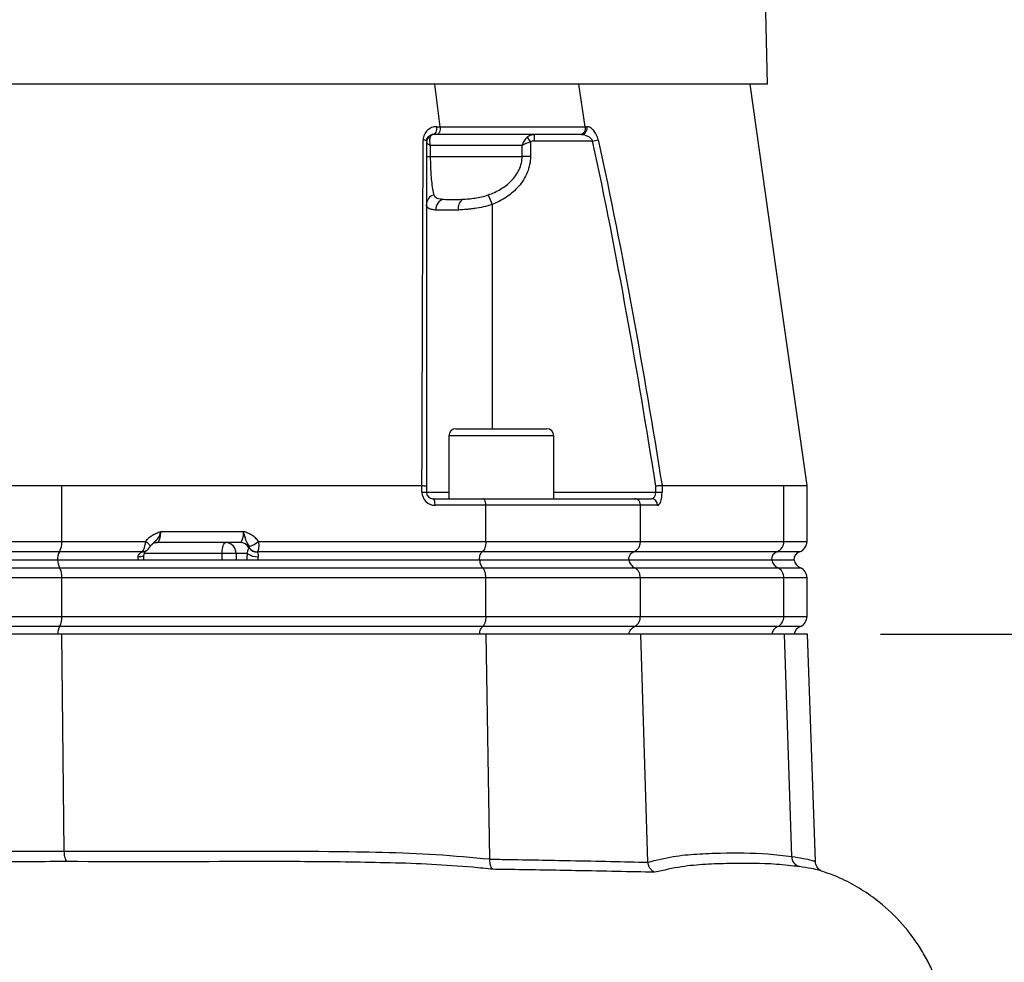
# Model space of a CAD drawing. Extents: x 330 to 4510, y 110 to 6446.
# Drawn here: x 3156 to 3381, y 2872 to 3087 of the extents above; entities that cross this region are included whole.
import ezdxf

# ---------------------------------------------------------------- set-up
doc = ezdxf.new("R2010")
doc.units = 0
doc.header["$LTSCALE"] = 22
doc.layers.get('0').update_dxf_attribs({"linetype": 'CONTINUOUS'})
doc.layers.add('AM_BOR', color=7, linetype='CONTINUOUS')
doc.styles.add('SLDTEXTSTYLE0', font='TXT', dxfattribs={"width": 0.605})
doc.dimstyles.new('SLDDIMSTYLE0', dxfattribs={"dimtxt": 44, "dimasz": 44, "dimexe": 0, "dimexo": 0.0625, "dimgap": 11, "dimtad": 1, "dimdec": 0, "dimrnd": 1e-09, "dimzin": 12, "dimtxsty": 'SLDTEXTSTYLE0', "dimsah": 1, "dimcen": 0.09, "dimazin": 3, "dimtfac": 1, "dimtdec": 0, "dimtofl": 0, "dimtmove": 0, "dimatfit": 3, "dimtolj": 1, "dimtzin": 12})

# ---------------------------------------------------------------- blocks, each defined once
blk = doc.blocks.new('_D_1')
at = {"layer": 'AM_BOR', "color": 7}
for p, q in [((3195.61, 4084.17), (3592.82, 4084.17)), ((3570.82, 2663.33), (3570.82, 4084.17)), ((3178.04, 2663.33), (3592.82, 2663.33))]:
    blk.add_line(p, q, dxfattribs=at)
for points in [[(3570.82, 4084.17), (3565.32, 4040.17), (3576.32, 4040.17)], [(3570.82, 2663.33), (3576.32, 2707.33), (3565.32, 2707.33)]]:
    blk.add_solid(points, dxfattribs=at)
at = {"layer": 'AM_BOR', "color": 7, "insert": (3514.1, 3351.93), "char_height": 44, "attachment_point": 1, "rotation": 90, "style": 'SLDTEXTSTYLE0'}
blk.add_mtext('H', dxfattribs=at)
blk = doc.blocks.new('_D_3')
at = {"layer": 'AM_BOR', "color": 7}
for p, q in [((3352.93, 2946.87), (3755.5, 2946.87)), ((3733.5, 2946.87), (3733.5, 2559.69))]:
    blk.add_line(p, q, dxfattribs=at)
for points in [[(3733.5, 2946.87), (3728, 2902.87), (3739, 2902.87)], [(3733.5, 2559.69), (3739, 2603.69), (3728, 2603.69)]]:
    blk.add_solid(points, dxfattribs=at)
at = {"layer": 'AM_BOR', "color": 7, "insert": (3676.78, 2702.86), "char_height": 44, "attachment_point": 1, "rotation": 90, "style": 'SLDTEXTSTYLE0'}
blk.add_mtext('387', dxfattribs=at)

msp = doc.modelspace()

# ---------------------------------------------------------------- linework, layer by layer
at = {"color": 7, "linetype": 'CONTINUOUS'}
for p, q in [((3327.04, 3072.67), (3325.98, 3121.59)), ((3327.04, 3072.67), (3133.61, 3072.67)), ((3252.22, 3062.96), (3250.99, 3072.67)), ((3285.38, 3062.96), (3283.89, 3072.67)), ((3252.22, 3062.96), (3252.22, 3062.96)), ((3255.79, 2993.87), (3276.59, 2993.87)), ((3254.19, 2992.27), (3254.19, 2977.87)), ((3278.19, 2977.87), (3278.19, 2992.27)), ((3165.66, 2980.87), (3248.04, 2980.87)), ((3249.07, 2980.76), (3249.07, 2979.37)), ((3302.95, 2980.87), (3330.83, 2980.87)), ((3336.11, 2968.11), (3336.11, 2980.87)), ((3250.57, 2977.87), (3261.93, 2977.87)), ((3261.93, 2977.87), (3296.67, 2977.87)), ((3296.67, 2977.87), (3300.51, 2977.87)), ((3262.65, 2968.11), (3262.65, 2976.37)), ((3298.01, 2968.11), (3298.01, 2976.37)), ((3206.43, 2967.87), (3187.49, 2967.87)), ((3102.5, 2963.87), (3164.71, 2963.87)), ((3164.71, 2963.87), (3261.23, 2963.87)), ((3261.23, 2963.87), (3295.38, 2963.87)), ((3295.38, 2963.87), (3328.04, 2963.87)), ((3328.04, 2963.87), (3333.16, 2963.87)), ((3262.65, 2950.95), (3262.65, 2959.79)), ((3298.01, 2950.95), (3298.01, 2959.79)), ((3336.11, 2950.95), (3336.11, 2959.79)), ((3165.69, 2946.87), (3101.52, 2946.87)), ((3262.7, 2946.87), (3165.69, 2946.87)), ((3263.57, 2895.49), (3262.7, 2946.87)), ((3298.1, 2946.87), (3262.7, 2946.87)), ((3299.73, 2894.76), (3298.1, 2946.87)), ((3330.93, 2946.87), (3298.1, 2946.87)), ((3336.21, 2946.87), (3330.93, 2946.87)), ((3338.03, 2894.88), (3336.21, 2946.87)), ((3263.57, 2895.49), (3263.57, 2895.44)), ((3299.73, 2894.73), (3299.73, 2894.76))]:
    msp.add_line(p, q, dxfattribs=at)
at = {"color": 8, "linetype": 'CONTINUOUS'}
for p, q in [((3272.12, 3060.58), (3272.86, 3059.43)), ((3273.7, 3061.17), (3273.7, 3059.67)), ((3270.95, 3058.67), (3249.95, 3058.67)), ((3249.95, 3058.67), (3249.95, 3056.17)), ((3270.95, 3056.17), (3270.95, 3058.67)), ((3272.86, 3059.43), (3272.86, 3056.17)), ((3287.08, 3059.67), (3273.7, 3059.67)), ((3287.08, 3059.67), (3288.35, 3059.94)), ((3249.07, 3056.17), (3249.95, 3056.17)), ((3249.95, 3056.17), (3270.95, 3056.17)), ((3272.86, 3056.17), (3270.95, 3056.17)), ((3263.19, 3047.35), (3264.07, 3045.14)), ((3264.07, 3045.14), (3264.07, 2993.87)), ((3278.19, 2992.27), (3254.19, 2992.27)), ((3165.66, 2968.11), (3165.66, 2980.87)), ((3248.05, 2979.37), (3248.05, 2980.87)), ((3248.05, 2979.37), (3249.07, 2979.37)), ((3249.07, 2979.37), (3254.19, 2979.37)), ((3278.19, 2979.37), (3301.53, 2979.37)), ((3301.53, 2979.37), (3301.53, 2980.76)), ((3301.53, 2979.37), (3302.95, 2979.37)), ((3302.95, 2980.87), (3302.95, 2979.37)), ((3330.83, 2968.11), (3330.83, 2980.87)), ((3262.65, 2976.37), (3251.05, 2976.37)), ((3298.01, 2976.37), (3262.65, 2976.37)), ((3301.94, 2976.37), (3298.01, 2976.37)), ((3188.31, 2970.37), (3207.26, 2970.37)), ((3101.55, 2968.11), (3165.66, 2968.11)), ((3165.66, 2968.11), (3184.88, 2968.11)), ((3210.66, 2968.11), (3262.65, 2968.11)), ((3262.65, 2968.11), (3298.01, 2968.11)), ((3298.01, 2968.11), (3330.83, 2968.11)), ((3330.83, 2968.11), (3336.11, 2968.11)), ((3165.13, 2965.75), (3102.09, 2965.75)), ((3184.07, 2965.75), (3165.13, 2965.75)), ((3202.35, 2965.37), (3184.56, 2965.37)), ((3202.35, 2963.87), (3202.35, 2965.37)), ((3205.52, 2965.37), (3202.35, 2965.37)), ((3208.09, 2965.37), (3205.52, 2965.37)), ((3205.52, 2965.37), (3205.52, 2963.87)), ((3261.85, 2965.75), (3210.38, 2965.75)), ((3296.52, 2965.75), (3261.85, 2965.75)), ((3329.25, 2965.75), (3296.52, 2965.75)), ((3334.44, 2965.75), (3329.25, 2965.75)), ((3102.03, 2962.08), (3165.18, 2962.08)), ((3165.18, 2962.08), (3261.93, 2962.08)), ((3261.93, 2962.08), (3296.67, 2962.08)), ((3296.67, 2962.08), (3329.41, 2962.08)), ((3329.41, 2962.08), (3334.61, 2962.08)), ((3165.66, 2959.79), (3101.55, 2959.79)), ((3165.66, 2950.95), (3165.66, 2959.79)), ((3262.65, 2959.79), (3165.66, 2959.79)), ((3298.01, 2959.79), (3262.65, 2959.79)), ((3330.83, 2959.79), (3298.01, 2959.79)), ((3330.83, 2950.95), (3330.83, 2959.79)), ((3336.11, 2959.79), (3330.83, 2959.79)), ((3101.55, 2950.95), (3165.66, 2950.95)), ((3165.66, 2950.95), (3262.65, 2950.95)), ((3262.65, 2950.95), (3298.01, 2950.95)), ((3298.01, 2950.95), (3330.83, 2950.95)), ((3330.83, 2950.95), (3336.11, 2950.95)), ((3165.18, 2948.66), (3102.03, 2948.66)), ((3261.93, 2948.66), (3165.18, 2948.66)), ((3296.67, 2948.66), (3261.93, 2948.66)), ((3329.41, 2948.66), (3296.67, 2948.66)), ((3334.61, 2948.66), (3329.41, 2948.66)), ((3166.25, 2897.28), (3165.69, 2946.87)), ((3332.61, 2896.08), (3330.93, 2946.87))]:
    msp.add_line(p, q, dxfattribs=at)
at = {"color": 7, "linetype": 'CONTINUOUS', "flags": 128}
msp.add_lwpolyline([(3336.11, 2980.88), (3328.85, 3032.01), (3323.09, 3072.67)], dxfattribs=at)
at = {"color": 8, "linetype": 'CONTINUOUS', "flags": 128}
for points in [[(3251.36, 3062.96), (3251.38, 3062.63), (3251.35, 3062.3), (3251.29, 3061.99), (3251.19, 3061.72), (3251.07, 3061.49), (3250.91, 3061.31), (3250.74, 3061.21), (3250.57, 3061.17)], [(3251.05, 2976.37), (3251.04, 2976.66), (3251.01, 2976.94), (3250.97, 2977.2), (3250.91, 2977.43), (3250.83, 2977.62), (3250.75, 2977.75), (3250.66, 2977.84), (3250.57, 2977.87)], [(3184.88, 2968.11), (3185.14, 2967.9), (3185.38, 2967.69), (3185.58, 2967.5), (3185.73, 2967.33), (3185.83, 2967.18), (3185.89, 2967.07), (3185.89, 2966.99), (3185.88, 2966.97)], [(3202.35, 2965.37), (3202.36, 2965.86), (3202.41, 2966.33), (3202.48, 2966.76), (3202.58, 2967.14), (3202.71, 2967.45), (3202.85, 2967.68), (3203, 2967.82), (3203.16, 2967.87)], [(3183.1, 2964.62), (3183.46, 2964.63), (3183.78, 2964.67), (3184.05, 2964.74), (3184.27, 2964.84), (3184.41, 2964.95), (3184.48, 2965.08), (3184.49, 2965.11)], [(3167.05, 2894.87), (3166.9, 2894.91), (3166.75, 2895.05), (3166.61, 2895.27), (3166.49, 2895.57), (3166.39, 2895.93), (3166.32, 2896.35), (3166.27, 2896.81), (3166.25, 2897.28)]]:
    msp.add_lwpolyline(points, dxfattribs=at)
at = {"color": 8, "linetype": 'CONTINUOUS'}
for centre, radius, start, end in [((3284.37, 3062.61), 1.45, 276.4994, 14.1434), ((3250.34, 3059.37), 1.27, 107.9217, 177.1929), ((3248.42, 3059.05), 0.898, 43.8844, 95.5202), ((3251.41, 3045.09), 2.35, 105.7185, 178.6862), ((3253.68, 3043.95), 2.51, 106.0222, 181.0376), ((3258.85, 3044.37), 2.5, 127.6037, 190.7828), ((3251.05, 2979.37), 3, 180, 270), ((3300.47, 2976.41), 1.46, 358.4899, 88.4058), ((3161.6, 2967.79), 4.07, 329.9536, 4.5052), ((3206.43, 2973.22), 6.63, 288.978, 309.6081), ((3328.34, 2968.07), 2.49, 291.5312, 0.8407), ((3184.17, 2967.09), 1.37, 263.6279, 305.421), ((3184.19, 2967.21), 1.46, 265.4769, 305.0414), ((3203.09, 2965.44), 2.43, 358.4409, 88.351), ((3206.41, 2965.52), 2.35, 27.0903, 89.3335), ((3210.22, 2967.84), 2.12, 215.8809, 274.6545), ((3210.28, 2967.88), 2.13, 215.7497, 272.7011), ((3167.94, 2964.12), 3.26, 149.9536, 184.5052), ((3168.47, 2963.89), 3.76, 180.2785, 208.8029), ((3210.33, 2968.31), 3.7, 232.6929, 273.7225), ((3329.98, 2963.9), 2, 111.5312, 180.8407), ((3330.47, 2964.31), 2.48, 190.3514, 244.5884), ((3161.27, 2960.06), 4.4, 356.4138, 27.2883), ((3328.32, 2959.82), 2.51, 359.2802, 64.3269), ((3161.27, 2950.68), 4.4, 332.7117, 3.5862), ((3328.32, 2950.92), 2.51, 295.6731, 0.7198), ((3168.47, 2946.85), 3.76, 151.1971, 179.7215), ((3330.47, 2946.42), 2.48, 115.4116, 169.6486), ((3335.03, 2896.07), 2.42, 179.8307, 255.1486)]:
    msp.add_arc(centre, radius, start, end, dxfattribs=at)
at = {"color": 7, "linetype": 'CONTINUOUS'}
for centre, radius, start, end in [((3255.79, 2992.27), 1.6, 90, 180), ((3276.59, 2992.27), 1.6, 0, 90), ((3250.57, 2979.37), 1.5, 180, 270), ((3333.61, 2968.11), 2.5, 289.4712, 0), ((3335.11, 2963.87), 2, 109.4712, 180), ((3335.61, 2964.37), 2.5, 191.537, 246.4218), ((3333.61, 2959.79), 2.5, 0, 66.4218), ((3333.61, 2950.95), 2.5, 293.5782, 0), ((3335.61, 2946.37), 2.5, 113.5782, 168.463)]:
    msp.add_arc(centre, radius, start, end, dxfattribs=at)
at = {"color": 8, "linetype": 'CONTINUOUS'}
for centre, major_axis, ratio, start_param, end_param in [((3300.51, 2979.37), (0, 1.5), 0.676786, 3.141593, 4.712389), ((3301.94, 2979.37), (0, 3), 0.338393, 3.141593, 4.712389), ((3187.49, 2970.37), (0, 2.5), 0.330608, 3.141593, 4.712389), ((3206.43, 2970.37), (0, 2.5), 0.330608, 3.141593, 4.712389), ((3183.71, 2963.87), (0, 2), 0.330608, 1.1864, 1.570796), ((3209.29, 2963.87), (0, 4), 0.325573, 1.1864, 1.570796), ((3211.18, 2963.87), (0, 2), 0.330608, 1.1864, 1.570796)]:
    msp.add_ellipse(centre, major_axis=major_axis, ratio=ratio, start_param=start_param, end_param=end_param, dxfattribs=at)
for points, knots in [([(3251.36, 3062.96), (3251.17, 3062.96), (3250.98, 3062.94), (3250.61, 3062.87), (3250.43, 3062.81), (3250.09, 3062.68), (3249.92, 3062.59), (3249.6, 3062.39), (3249.44, 3062.27), (3249.02, 3061.88), (3248.78, 3061.55), (3248.52, 3060.99), (3248.45, 3060.79), (3248.36, 3060.38), (3248.33, 3060.16), (3248.33, 3059.94)], [0, 0, 0, 0, 0.125, 0.125, 0.25, 0.25, 0.375, 0.375, 0.5, 0.5, 0.75, 0.75, 0.875, 0.875, 1, 1, 1, 1]), ([(3251.36, 3062.96), (3251.65, 3062.96), (3251.94, 3062.96), (3252.22, 3062.96), (3252.22, 3062.96), (3252.22, 3062.96), (3252.22, 3062.96)], [0, 0, 0, 0, 0.00102268, 0.00102268, 0.00102268, 0.00102273, 0.00102273, 0.00102273, 0.00102273]), ([(3252.22, 3062.96), (3255.31, 3062.96), (3258.32, 3062.96), (3264.2, 3062.96), (3267.05, 3062.96), (3272.59, 3062.96), (3275.28, 3062.96), (3279.17, 3062.96), (3280.44, 3062.96), (3282.95, 3062.96), (3284.18, 3062.96), (3285.38, 3062.96)], [0, 0, 0, 0, 0.25, 0.25, 0.5, 0.5, 0.75, 0.75, 0.875, 0.875, 1, 1, 1, 1]), ([(3285.38, 3062.96), (3285.38, 3062.96), (3285.38, 3062.96), (3285.38, 3062.96), (3285.51, 3062.96), (3285.65, 3062.96), (3285.78, 3062.96)], [-0.0000000418, -0.0000000418, -0.0000000418, -0.0000000418, 0, 0, 0, 0.0007280499, 0.0007280499, 0.0007280499, 0.0007280499]), ([(3288.35, 3059.94), (3288.3, 3060.16), (3288.23, 3060.38), (3288.09, 3060.8), (3288, 3061), (3287.81, 3061.37), (3287.71, 3061.55), (3287.5, 3061.87), (3287.38, 3062.02), (3287.14, 3062.28), (3287.02, 3062.39), (3286.78, 3062.59), (3286.65, 3062.68), (3286.27, 3062.88), (3286.02, 3062.96), (3285.78, 3062.96)], [0, 0, 0, 0, 0.125, 0.125, 0.25, 0.25, 0.375, 0.375, 0.5, 0.5, 0.625, 0.625, 0.75, 0.75, 1, 1, 1, 1]), ([(3249.95, 3060.58), (3249.89, 3060.46), (3249.85, 3060.33), (3249.8, 3060.04), (3249.78, 3059.88), (3249.78, 3059.55), (3249.8, 3059.38), (3249.84, 3059.12), (3249.86, 3059.03), (3249.9, 3058.85), (3249.93, 3058.76), (3249.95, 3058.67)], [0, 0, 0, 0, 0.25, 0.25, 0.5, 0.5, 0.75, 0.75, 0.875, 0.875, 1, 1, 1, 1]), ([(3250.57, 3061.17), (3250.51, 3061.17), (3250.46, 3061.16), (3250.35, 3061.11), (3250.29, 3061.07), (3250.13, 3060.92), (3250.03, 3060.77), (3249.95, 3060.58)], [0, 0, 0, 0, 0.25, 0.25, 0.5, 0.5, 1, 1, 1, 1]), ([(3272.12, 3060.58), (3271.98, 3060.46), (3271.85, 3060.33), (3271.61, 3060.04), (3271.5, 3059.88), (3271.29, 3059.55), (3271.21, 3059.38), (3271.1, 3059.12), (3271.06, 3059.03), (3271, 3058.85), (3270.97, 3058.76), (3270.95, 3058.67)], [0, 0, 0, 0, 0.25, 0.25, 0.5, 0.5, 0.75, 0.75, 0.875, 0.875, 1, 1, 1, 1]), ([(3272.12, 3060.58), (3272.23, 3060.68), (3272.35, 3060.76), (3272.6, 3060.91), (3272.73, 3060.97), (3273.13, 3061.12), (3273.41, 3061.17), (3273.7, 3061.17)], [0, 0, 0, 0, 0.25, 0.25, 0.5, 0.5, 1, 1, 1, 1]), ([(3284.54, 3061.17), (3284.77, 3061.17), (3285, 3061.14), (3285.47, 3061.02), (3285.7, 3060.93), (3286.16, 3060.69), (3286.38, 3060.54), (3286.68, 3060.26), (3286.78, 3060.16), (3286.95, 3059.93), (3287.03, 3059.8), (3287.08, 3059.67)], [0, 0, 0, 0, 0.25, 0.25, 0.5, 0.5, 0.75, 0.75, 0.875, 0.875, 1, 1, 1, 1]), ([(3248.04, 2980.87), (3248.08, 2994.11), (3248.13, 3007.32), (3248.22, 3033.69), (3248.28, 3046.84), (3248.33, 3059.94)], [0, 0, 0, 0, 0.5, 0.5, 1, 1, 1, 1]), ([(3249.07, 3059.43), (3249.07, 3059.38), (3249.09, 3059.33), (3249.17, 3059.22), (3249.23, 3059.15), (3249.38, 3059.02), (3249.47, 3058.95), (3249.64, 3058.85), (3249.69, 3058.81), (3249.82, 3058.74), (3249.88, 3058.7), (3249.95, 3058.67)], [0, 0, 0, 0, 0.25, 0.25, 0.5, 0.5, 0.75, 0.75, 0.875, 0.875, 1, 1, 1, 1]), ([(3272.86, 3059.43), (3272.67, 3059.38), (3272.49, 3059.33), (3272.14, 3059.22), (3271.97, 3059.15), (3271.64, 3059.02), (3271.48, 3058.95), (3271.27, 3058.85), (3271.2, 3058.81), (3271.07, 3058.74), (3271.01, 3058.7), (3270.95, 3058.67)], [0, 0, 0, 0, 0.25, 0.25, 0.5, 0.5, 0.75, 0.75, 0.875, 0.875, 1, 1, 1, 1]), ([(3273.7, 3059.67), (3273.55, 3059.67), (3273.41, 3059.65), (3273.12, 3059.57), (3272.98, 3059.51), (3272.86, 3059.43)], [0, 0, 0, 0, 0.5, 0.5, 1, 1, 1, 1]), ([(3301.53, 2980.76), (3299.45, 2993.97), (3297.24, 3007.16), (3292.47, 3033.47), (3289.91, 3046.6), (3287.08, 3059.67)], [0, 0, 0, 0, 0.5, 0.5, 1, 1, 1, 1]), ([(3288.35, 3059.94), (3291.21, 3046.84), (3293.8, 3033.7), (3298.62, 3007.32), (3300.85, 2994.11), (3302.95, 2980.87)], [0, 0, 0, 0, 0.5, 0.5, 1, 1, 1, 1]), ([(3249.95, 3056.17), (3249.95, 3055.64), (3249.96, 3055.12), (3249.98, 3054.36), (3249.98, 3054.11), (3250, 3053.62), (3250.01, 3053.37), (3250.05, 3052.65), (3250.07, 3052.21), (3250.14, 3051.35), (3250.17, 3050.95), (3250.29, 3049.83), (3250.38, 3049.21), (3250.52, 3048.4), (3250.57, 3048.16), (3250.67, 3047.72), (3250.72, 3047.52), (3250.78, 3047.35)], [0, 0, 0, 0, 0.125, 0.125, 0.1875, 0.1875, 0.25, 0.25, 0.375, 0.375, 0.5, 0.5, 0.75, 0.75, 0.875, 0.875, 1, 1, 1, 1]), ([(3263.19, 3047.35), (3264.18, 3047.7), (3265.12, 3048.13), (3266.44, 3048.92), (3266.87, 3049.2), (3267.69, 3049.84), (3268.09, 3050.19), (3268.83, 3050.93), (3269.16, 3051.33), (3269.77, 3052.17), (3270.04, 3052.63), (3270.48, 3053.59), (3270.66, 3054.09), (3270.89, 3055.11), (3270.95, 3055.64), (3270.95, 3056.17)], [0, 0, 0, 0, 0.25, 0.25, 0.375, 0.375, 0.5, 0.5, 0.625, 0.625, 0.75, 0.75, 0.875, 0.875, 1, 1, 1, 1]), ([(3272.86, 3056.17), (3272.86, 3055.54), (3272.8, 3054.9), (3272.55, 3053.68), (3272.37, 3053.08), (3271.91, 3051.93), (3271.62, 3051.36), (3270.95, 3050.3), (3270.58, 3049.79), (3269.76, 3048.85), (3269.31, 3048.4), (3268.37, 3047.58), (3267.88, 3047.2), (3266.34, 3046.17), (3265.24, 3045.6), (3264.07, 3045.14)], [0, 0, 0, 0, 0.125, 0.125, 0.25, 0.25, 0.375, 0.375, 0.5, 0.5, 0.625, 0.625, 0.75, 0.75, 1, 1, 1, 1]), ([(3250.78, 3047.35), (3250.83, 3047.16), (3250.92, 3047.02), (3251.17, 3046.79), (3251.33, 3046.7), (3251.71, 3046.55), (3251.93, 3046.49), (3252.42, 3046.41), (3252.69, 3046.38), (3252.99, 3046.36)], [0, 0, 0, 0, 0.25, 0.25, 0.5, 0.5, 0.75, 0.75, 1, 1, 1, 1]), ([(3257.33, 3046.36), (3257.77, 3046.38), (3258.23, 3046.41), (3259.18, 3046.49), (3259.67, 3046.55), (3260.67, 3046.7), (3261.17, 3046.79), (3262.18, 3047.02), (3262.69, 3047.16), (3263.19, 3047.35)], [0, 0, 0, 0, 0.25, 0.25, 0.5, 0.5, 0.75, 0.75, 1, 1, 1, 1]), ([(3251.18, 3043.9), (3250.83, 3043.93), (3250.52, 3043.97), (3250.12, 3044.06), (3250, 3044.09), (3249.78, 3044.16), (3249.68, 3044.2), (3249.24, 3044.44), (3249.07, 3044.71), (3249.07, 3045.14)], [0, 0, 0, 0, 0.25, 0.25, 0.375, 0.375, 0.5, 0.5, 1, 1, 1, 1]), ([(3252.99, 3046.36), (3253.56, 3046.31), (3254.22, 3046.3), (3255.68, 3046.3), (3256.47, 3046.31), (3257.33, 3046.36)], [0, 0, 0, 0, 0.5, 0.5, 1, 1, 1, 1]), ([(3264.07, 3045.14), (3262.76, 3044.71), (3261.45, 3044.44), (3259.81, 3044.2), (3259.48, 3044.16), (3258.84, 3044.09), (3258.53, 3044.06), (3257.59, 3043.97), (3256.98, 3043.93), (3256.39, 3043.9)], [0, 0, 0, 0, 0.5, 0.5, 0.625, 0.625, 0.75, 0.75, 1, 1, 1, 1]), ([(3256.39, 3043.9), (3255.32, 3043.85), (3254.34, 3043.83), (3252.58, 3043.83), (3251.82, 3043.85), (3251.18, 3043.9)], [0, 0, 0, 0, 0.5, 0.5, 1, 1, 1, 1]), ([(3184.88, 2968.11), (3185.08, 2968.41), (3185.31, 2968.67), (3185.82, 2969.15), (3186.11, 2969.36), (3186.7, 2969.72), (3187.02, 2969.87), (3187.5, 2970.07), (3187.66, 2970.13), (3187.99, 2970.25), (3188.15, 2970.31), (3188.31, 2970.37)], [0, 0, 0, 0, 0.25, 0.25, 0.5, 0.5, 0.75, 0.75, 0.875, 0.875, 1, 1, 1, 1]), ([(3188.31, 2970.37), (3188.31, 2970.37), (3188.27, 2970.24), (3188.19, 2969.98), (3187.94, 2969.37), (3187.5, 2968.55), (3186.8, 2967.93), (3186.35, 2967.47), (3186.2, 2967.32)], [0, 0, 0, 0, 0.002858, 0.101041, 0.207658, 0.506313, 0.831022, 1, 1, 1, 1]), ([(3210.66, 2968.11), (3210.46, 2968.4), (3210.23, 2968.67), (3209.72, 2969.14), (3209.44, 2969.35), (3208.85, 2969.72), (3208.54, 2969.87), (3208.07, 2970.07), (3207.91, 2970.13), (3207.58, 2970.25), (3207.42, 2970.31), (3207.26, 2970.37)], [0, 0, 0, 0, 0.25, 0.25, 0.5, 0.5, 0.75, 0.75, 0.875, 0.875, 1, 1, 1, 1]), ([(3208.59, 2966.95), (3208.51, 2967.1), (3208.43, 2967.23), (3208.27, 2967.49), (3208.19, 2967.61), (3208.05, 2967.85), (3207.98, 2967.96), (3207.87, 2968.21), (3207.82, 2968.33), (3207.74, 2968.59), (3207.7, 2968.73), (3207.62, 2969.03), (3207.58, 2969.18), (3207.5, 2969.5), (3207.46, 2969.67), (3207.36, 2970.02), (3207.31, 2970.2), (3207.26, 2970.37)], [0, 0, 0, 0, 0.125, 0.125, 0.25, 0.25, 0.375, 0.375, 0.5, 0.5, 0.625, 0.625, 0.75, 0.75, 0.875, 0.875, 1, 1, 1, 1]), ([(3184.07, 2965.75), (3184.16, 2965.84), (3184.25, 2965.97), (3184.41, 2966.27), (3184.48, 2966.46), (3184.62, 2966.88), (3184.69, 2967.11), (3184.79, 2967.6), (3184.84, 2967.85), (3184.88, 2968.11)], [0, 0, 0, 0, 0.25, 0.25, 0.5, 0.5, 0.75, 0.75, 1, 1, 1, 1]), ([(3210.66, 2968.11), (3210.69, 2967.85), (3210.71, 2967.6), (3210.72, 2967.11), (3210.71, 2966.88), (3210.66, 2966.46), (3210.62, 2966.27), (3210.52, 2965.96), (3210.45, 2965.84), (3210.38, 2965.75)], [0, 0, 0, 0, 0.25, 0.25, 0.5, 0.5, 0.75, 0.75, 1, 1, 1, 1]), ([(3208.09, 2965.37), (3208.13, 2965.54), (3208.16, 2965.7), (3208.22, 2965.96), (3208.25, 2966.07), (3208.34, 2966.36), (3208.41, 2966.5), (3208.49, 2966.59)], [0, 0, 0, 0, 0.25, 0.25, 0.5, 0.5, 1, 1, 1, 1]), ([(3208.56, 2966.64), (3208.59, 2966.66), (3208.61, 2966.69), (3208.63, 2966.77), (3208.63, 2966.79), (3208.62, 2966.86), (3208.61, 2966.9), (3208.59, 2966.95)], [0, 0, 0, 0, 0.5, 0.5, 0.75, 0.75, 1, 1, 1, 1]), ([(3183.1, 2964.62), (3183.12, 2964.75), (3183.16, 2964.88), (3183.29, 2965.11), (3183.37, 2965.21), (3183.63, 2965.49), (3183.83, 2965.63), (3184.02, 2965.73)], [0, 0, 0, 0, 0.25, 0.25, 0.5, 0.5, 1, 1, 1, 1]), ([(3210.39, 2965.72), (3210.4, 2965.67), (3210.42, 2965.61), (3210.47, 2965.47), (3210.5, 2965.39), (3210.55, 2965.21), (3210.57, 2965.11), (3210.59, 2964.88), (3210.59, 2964.75), (3210.57, 2964.62)], [0, 0, 0, 0, 0.25, 0.25, 0.5, 0.5, 0.75, 0.75, 1, 1, 1, 1]), ([(3100.96, 2897.28), (3103.49, 2897.28), (3108.53, 2897.28), (3116.36, 2897.28), (3124.36, 2897.28), (3131.55, 2897.27), (3139.61, 2897.27), (3148.53, 2897.26), (3158.04, 2897.28), (3163.86, 2897.28), (3166.25, 2897.28)], [0, 0, 0, 0, 0.119257, 0.238514, 0.360787, 0.48306, 0.563446, 0.724385, 0.887134, 1, 1, 1, 1]), ([(3166.25, 2897.28), (3167.83, 2897.28), (3175.72, 2897.28), (3195.88, 2897.26), (3218.57, 2897.37), (3239.03, 2897.06), (3251.32, 2896.61), (3259.49, 2895.86), (3263.57, 2895.49)], [0, 0, 0, 0, 0.048652, 0.243259, 0.62138, 0.747607, 0.873837, 1, 1, 1, 1]), ([(3299.73, 2894.76), (3301.66, 2895.24), (3305.38, 2896.16), (3310.93, 2896.66), (3318.14, 2896.92), (3325.36, 2896.9), (3330.8, 2896.28), (3332.61, 2896.08)], [0, 0, 0, 0, 0.1780278, 0.342341, 0.5066666, 0.8356653, 1, 1, 1, 1]), ([(3332.61, 2896.08), (3333.55, 2895.92), (3335.45, 2895.61), (3337.09, 2895.23), (3337.94, 2894.98), (3337.95, 2894.91), (3337.95, 2894.88)], [0, 0, 0, 0, 0.2876384, 0.5778581, 0.8279646, 1, 1, 1, 1]), ([(3264.34, 2893.12), (3262.78, 2893.28), (3258.09, 2893.75), (3253.38, 2894.02), (3250.25, 2894.2)], [0, 0, 0, 0, 0.333763, 1, 1, 1, 1]), ([(3263.57, 2895.44), (3263.57, 2895.44), (3264.78, 2895.42), (3268.57, 2895.36), (3274.77, 2895.25), (3282.84, 2895.1), (3291.26, 2894.93), (3296.98, 2894.79), (3299.73, 2894.73), (3299.73, 2894.73)], [0, 0, 0, 0, 0.000028, 0.090014, 0.284136, 0.478258, 0.739122, 0.999986, 1, 1, 1, 1]), ([(3334.41, 2893.73), (3332.66, 2893.92), (3327.39, 2894.51), (3320.22, 2894.52), (3312.94, 2894.28), (3307.23, 2893.8), (3303.35, 2892.91), (3301.31, 2892.44)], [0, 0, 0, 0, 0.163576, 0.491189, 0.655145, 0.81909, 1, 1, 1, 1]), ([(3301.31, 2892.44), (3298.45, 2892.5), (3292.72, 2892.63), (3284.12, 2892.79), (3275.95, 2892.94), (3269.61, 2893.04), (3265.67, 2893.1), (3264.34, 2893.12)], [0, 0, 0, 0, 0.26012, 0.521319, 0.712117, 0.903339, 1, 1, 1, 1])]:
    msp.add_open_spline(points, degree=3, knots=knots, dxfattribs=at)
at = {"color": 7, "linetype": 'CONTINUOUS'}
for points, knots in [([(3252.22, 3062.96), (3252.23, 3062.85), (3252.24, 3062.74), (3252.24, 3062.52), (3252.23, 3062.41), (3252.18, 3062.09), (3252.12, 3061.89), (3252, 3061.63), (3251.95, 3061.55), (3251.85, 3061.42), (3251.8, 3061.36), (3251.68, 3061.27), (3251.62, 3061.23), (3251.5, 3061.18), (3251.43, 3061.17), (3251.37, 3061.17)], [0, 0, 0, 0, 0.125, 0.125, 0.25, 0.25, 0.5, 0.5, 0.625, 0.625, 0.75, 0.75, 0.875, 0.875, 1, 1, 1, 1]), ([(3285.38, 3062.96), (3285.4, 3062.85), (3285.41, 3062.74), (3285.4, 3062.52), (3285.39, 3062.41), (3285.33, 3062.09), (3285.24, 3061.89), (3285.07, 3061.63), (3285.01, 3061.55), (3284.86, 3061.42), (3284.79, 3061.36), (3284.62, 3061.27), (3284.54, 3061.23), (3284.36, 3061.18), (3284.27, 3061.17), (3284.18, 3061.17)], [0, 0, 0, 0, 0.125, 0.125, 0.25, 0.25, 0.5, 0.5, 0.625, 0.625, 0.75, 0.75, 0.875, 0.875, 1, 1, 1, 1]), ([(3249.07, 3059.67), (3249.07, 3059.8), (3249.09, 3059.93), (3249.14, 3060.16), (3249.19, 3060.26), (3249.33, 3060.54), (3249.46, 3060.69), (3249.73, 3060.93), (3249.89, 3061.02), (3250.21, 3061.14), (3250.39, 3061.17), (3250.57, 3061.17)], [0, 0, 0, 0, 0.125, 0.125, 0.25, 0.25, 0.5, 0.5, 0.75, 0.75, 1, 1, 1, 1]), ([(3284.18, 3061.17), (3281.79, 3061.17), (3279.31, 3061.17), (3274.18, 3061.17), (3271.52, 3061.17), (3266.04, 3061.17), (3263.21, 3061.17), (3257.4, 3061.17), (3254.42, 3061.17), (3251.37, 3061.17)], [0, 0, 0, 0, 0.25, 0.25, 0.5, 0.5, 0.75, 0.75, 1, 1, 1, 1]), ([(3249.07, 3059.67), (3249.07, 3046.59), (3249.07, 3033.47), (3249.07, 3007.15), (3249.07, 2993.96), (3249.07, 2980.76)], [0, 0, 0, 0, 0.5, 0.5, 1, 1, 1, 1]), ([(3101.55, 2980.87), (3104.15, 2980.87), (3106.77, 2980.87), (3112.04, 2980.87), (3114.69, 2980.87), (3120.03, 2980.87), (3122.71, 2980.87), (3128.12, 2980.87), (3130.84, 2980.87), (3134.95, 2980.87), (3136.32, 2980.87), (3139.05, 2980.87), (3140.41, 2980.87), (3144.48, 2980.87), (3147.17, 2980.87), (3152.51, 2980.87), (3155.17, 2980.87), (3160.44, 2980.87), (3163.06, 2980.87), (3165.66, 2980.87)], [0, 0, 0, 0, 0.125, 0.125, 0.25, 0.25, 0.375, 0.375, 0.5, 0.5, 0.5625, 0.5625, 0.625, 0.625, 0.75, 0.75, 0.875, 0.875, 1, 1, 1, 1]), ([(3248.05, 2980.87), (3248.2, 2980.86), (3248.33, 2980.86), (3248.59, 2980.84), (3248.7, 2980.84), (3248.88, 2980.82), (3248.95, 2980.8), (3249.04, 2980.78), (3249.07, 2980.77), (3249.07, 2980.76)], [0, 0, 0, 0, 0.25, 0.25, 0.5, 0.5, 0.75, 0.75, 1, 1, 1, 1]), ([(3302.95, 2980.87), (3302.9, 2980.86), (3302.83, 2980.86), (3302.64, 2980.84), (3302.53, 2980.84), (3302.28, 2980.82), (3302.14, 2980.81), (3301.84, 2980.78), (3301.68, 2980.77), (3301.53, 2980.76)], [0, 0, 0, 0, 0.25, 0.25, 0.5, 0.5, 0.75, 0.75, 1, 1, 1, 1]), ([(3330.83, 2980.87), (3331.66, 2980.87), (3333.31, 2980.87), (3334.94, 2980.87), (3335.95, 2980.87), (3336.03, 2980.87), (3336.07, 2980.87)], [0, 0, 0, 0, 0.254782, 0.509564, 0.771747, 1, 1, 1, 1]), ([(3262.65, 2976.37), (3262.65, 2976.47), (3262.65, 2976.57), (3262.63, 2976.76), (3262.62, 2976.86), (3262.58, 2977.04), (3262.56, 2977.12), (3262.5, 2977.29), (3262.47, 2977.36), (3262.37, 2977.57), (3262.29, 2977.68), (3262.12, 2977.83), (3262.02, 2977.87), (3261.93, 2977.87)], [0, 0, 0, 0, 0.125, 0.125, 0.25, 0.25, 0.375, 0.375, 0.5, 0.5, 0.75, 0.75, 1, 1, 1, 1]), ([(3298.01, 2976.37), (3298.01, 2976.47), (3298, 2976.57), (3297.97, 2976.76), (3297.94, 2976.86), (3297.87, 2977.04), (3297.83, 2977.12), (3297.73, 2977.29), (3297.67, 2977.36), (3297.49, 2977.57), (3297.34, 2977.68), (3297.02, 2977.83), (3296.84, 2977.87), (3296.67, 2977.87)], [0, 0, 0, 0, 0.125, 0.125, 0.25, 0.25, 0.375, 0.375, 0.5, 0.5, 0.75, 0.75, 1, 1, 1, 1]), ([(3262.65, 2968.11), (3262.65, 2967.85), (3262.63, 2967.6), (3262.56, 2967.11), (3262.5, 2966.87), (3262.29, 2966.25), (3262.08, 2965.93), (3261.85, 2965.75)], [0, 0, 0, 0, 0.25, 0.25, 0.5, 0.5, 1, 1, 1, 1]), ([(3296.52, 2965.75), (3296.74, 2965.84), (3296.94, 2965.96), (3297.3, 2966.27), (3297.46, 2966.45), (3297.66, 2966.77), (3297.72, 2966.88), (3297.82, 2967.11), (3297.87, 2967.23), (3297.97, 2967.59), (3298.01, 2967.85), (3298.01, 2968.11)], [0, 0, 0, 0, 0.25, 0.25, 0.5, 0.5, 0.625, 0.625, 0.75, 0.75, 1, 1, 1, 1]), ([(3184.49, 2965.11), (3184.49, 2965.11), (3184.5, 2965.25), (3184.62, 2965.56), (3184.84, 2965.87), (3184.93, 2965.94), (3184.97, 2965.97)], [0, 0, 0, 0, 0.014015, 0.248131, 0.726274, 1, 1, 1, 1]), ([(3184.97, 2965.98), (3184.99, 2965.99), (3185.01, 2966), (3185.02, 2966.01), (3185.03, 2966.02)], [0, 0, 0, 0, 0.700825, 1, 1, 1, 1]), ([(3185.02, 2966.02), (3185.06, 2966.05), (3185.23, 2966.15), (3185.48, 2966.42), (3185.73, 2966.75), (3185.87, 2966.96), (3185.92, 2967.04)], [0, 0, 0, 0, 0.100485, 0.442924, 0.802334, 1, 1, 1, 1]), ([(3185.88, 2966.97), (3185.9, 2967), (3185.99, 2967.14), (3186.11, 2967.24), (3186.2, 2967.31)], [0, 0, 0, 0, 0.233747, 1, 1, 1, 1]), ([(3186.25, 2967.4), (3186.27, 2967.42), (3186.35, 2967.51), (3186.79, 2967.8), (3187.25, 2967.85), (3187.49, 2967.87)], [0, 0, 0, 0, 0.116319, 0.55006, 1, 1, 1, 1]), ([(3184.41, 2963.87), (3184.41, 2963.98), (3184.42, 2964.4), (3184.46, 2964.81), (3184.49, 2965.11)], [0, 0, 0, 0, 0.251654, 1, 1, 1, 1]), ([(3261.2, 2963.87), (3261.2, 2964.08), (3261.22, 2964.28), (3261.28, 2964.67), (3261.32, 2964.86), (3261.44, 2965.19), (3261.51, 2965.34), (3261.67, 2965.59), (3261.76, 2965.69), (3261.85, 2965.75)], [0, 0, 0, 0, 0.25, 0.25, 0.5, 0.5, 0.75, 0.75, 1, 1, 1, 1]), ([(3261.23, 2963.87), (3261.25, 2963.67), (3261.28, 2963.48), (3261.36, 2963.12), (3261.41, 2962.95), (3261.53, 2962.64), (3261.6, 2962.5), (3261.76, 2962.26), (3261.84, 2962.16), (3261.93, 2962.08)], [0, 0, 0, 0, 0.25, 0.25, 0.5, 0.5, 0.75, 0.75, 1, 1, 1, 1]), ([(3295.33, 2963.87), (3295.33, 2964.08), (3295.36, 2964.28), (3295.47, 2964.67), (3295.56, 2964.86), (3295.77, 2965.19), (3295.9, 2965.34), (3296.19, 2965.59), (3296.35, 2965.69), (3296.52, 2965.75)], [0, 0, 0, 0, 0.25, 0.25, 0.5, 0.5, 0.75, 0.75, 1, 1, 1, 1]), ([(3295.38, 2963.87), (3295.41, 2963.67), (3295.47, 2963.48), (3295.62, 2963.12), (3295.72, 2962.95), (3295.94, 2962.64), (3296.07, 2962.5), (3296.35, 2962.26), (3296.51, 2962.16), (3296.67, 2962.08)], [0, 0, 0, 0, 0.25, 0.25, 0.5, 0.5, 0.75, 0.75, 1, 1, 1, 1]), ([(3262.65, 2959.79), (3262.65, 2960.03), (3262.64, 2960.27), (3262.59, 2960.62), (3262.56, 2960.73), (3262.52, 2960.95), (3262.49, 2961.06), (3262.42, 2961.26), (3262.39, 2961.36), (3262.31, 2961.54), (3262.27, 2961.62), (3262.14, 2961.85), (3262.04, 2961.98), (3261.93, 2962.08)], [0, 0, 0, 0, 0.25, 0.25, 0.375, 0.375, 0.5, 0.5, 0.625, 0.625, 0.75, 0.75, 1, 1, 1, 1]), ([(3298.01, 2959.79), (3298.01, 2960.03), (3297.98, 2960.27), (3297.88, 2960.62), (3297.84, 2960.73), (3297.75, 2960.95), (3297.7, 2961.06), (3297.58, 2961.26), (3297.52, 2961.36), (3297.37, 2961.54), (3297.3, 2961.62), (3297.05, 2961.85), (3296.87, 2961.98), (3296.67, 2962.08)], [0, 0, 0, 0, 0.25, 0.25, 0.375, 0.375, 0.5, 0.5, 0.625, 0.625, 0.75, 0.75, 1, 1, 1, 1]), ([(3262.65, 2950.95), (3262.65, 2950.71), (3262.64, 2950.47), (3262.59, 2950.12), (3262.56, 2950), (3262.52, 2949.79), (3262.49, 2949.68), (3262.42, 2949.48), (3262.39, 2949.38), (3262.31, 2949.2), (3262.27, 2949.12), (3262.14, 2948.89), (3262.04, 2948.76), (3261.93, 2948.66)], [0, 0, 0, 0, 0.25, 0.25, 0.375, 0.375, 0.5, 0.5, 0.625, 0.625, 0.75, 0.75, 1, 1, 1, 1]), ([(3296.67, 2948.66), (3296.87, 2948.76), (3297.05, 2948.88), (3297.3, 2949.12), (3297.37, 2949.2), (3297.52, 2949.38), (3297.58, 2949.48), (3297.76, 2949.78), (3297.85, 2950), (3297.98, 2950.46), (3298.01, 2950.71), (3298.01, 2950.95)], [0, 0, 0, 0, 0.25, 0.25, 0.375, 0.375, 0.5, 0.5, 0.75, 0.75, 1, 1, 1, 1]), ([(3261.23, 2946.87), (3261.25, 2947.06), (3261.28, 2947.26), (3261.36, 2947.62), (3261.41, 2947.79), (3261.53, 2948.1), (3261.6, 2948.24), (3261.76, 2948.48), (3261.84, 2948.58), (3261.93, 2948.66)], [0, 0, 0, 0, 0.25, 0.25, 0.5, 0.5, 0.75, 0.75, 1, 1, 1, 1]), ([(3295.38, 2946.87), (3295.41, 2947.06), (3295.47, 2947.26), (3295.62, 2947.62), (3295.72, 2947.79), (3295.94, 2948.1), (3296.07, 2948.24), (3296.35, 2948.48), (3296.51, 2948.58), (3296.67, 2948.66)], [0, 0, 0, 0, 0.25, 0.25, 0.5, 0.5, 0.75, 0.75, 1, 1, 1, 1]), ([(3167.05, 2894.87), (3164.29, 2894.87), (3158.76, 2894.86), (3150.15, 2894.85), (3141.37, 2894.85), (3132.13, 2894.86), (3122.07, 2894.87), (3111.21, 2894.87), (3103.86, 2894.87), (3100.16, 2894.87)], [0, 0, 0, 0, 0.127408, 0.254842, 0.385907, 0.516972, 0.66192, 0.829883, 1, 1, 1, 1]), ([(3250.25, 2894.2), (3250.24, 2894.2), (3247.1, 2894.42), (3237.81, 2894.68), (3222.41, 2894.91), (3197.82, 2894.85), (3179.36, 2894.86), (3167.05, 2894.87)], [0, 0, 0, 0, 0.000229, 0.114007, 0.335475, 0.55696, 1, 1, 1, 1]), ([(3264.34, 2893.12), (3264.34, 2893.13), (3264.24, 2893.18), (3264.03, 2893.38), (3263.76, 2893.89), (3263.58, 2894.61), (3263.57, 2895.17), (3263.57, 2895.44)], [0, 0, 0, 0, 0.005368, 0.211435, 0.476996, 0.738767, 1, 1, 1, 1]), ([(3301.31, 2892.44), (3301.31, 2892.44), (3301.16, 2892.5), (3300.79, 2892.69), (3300.27, 2893.16), (3299.85, 2893.89), (3299.77, 2894.45), (3299.73, 2894.73)], [0, 0, 0, 0, 0.005542, 0.17162, 0.449802, 0.724839, 1, 1, 1, 1]), ([(3339.27, 2892.82), (3339.25, 2892.84), (3339.19, 2892.87), (3338.99, 2892.99), (3338.67, 2893.26), (3338.32, 2893.73), (3338.06, 2894.32), (3338.06, 2894.74), (3338.06, 2894.89)], [0, 0, 0, 0, 0.165006, 0.372605, 0.553126, 0.725202, 0.90071, 1, 1, 1, 1]), ([(3339.32, 2892.77), (3339.17, 2892.82), (3338.75, 2892.96), (3337.2, 2893.29), (3335.34, 2893.58), (3334.41, 2893.73)], [0, 0, 0, 0, 0.233069, 0.614897, 1, 1, 1, 1]), ([(3368.57, 2853.29), (3368.5, 2854.57), (3368.35, 2857.13), (3367.79, 2860.64), (3367.01, 2863.91), (3366.04, 2866.93), (3364.79, 2870.01), (3363.24, 2873.11), (3360.72, 2877.23), (3356.86, 2882.01), (3351.9, 2886.36), (3347.03, 2889.49), (3343.04, 2891.5), (3340.38, 2892.38), (3339.31, 2892.73)], [0, 0, 0, 0, 0.073354, 0.1459659, 0.203081, 0.2654762, 0.3281254, 0.3943799, 0.4640041, 0.6046913, 0.7451675, 0.8400418, 0.9355185, 1, 1, 1, 1])]:
    msp.add_open_spline(points, degree=3, knots=knots, dxfattribs=at)
for points in [[(3285.38, 3062.96), (3285.38, 3062.96), (3285.38, 3062.96), (3285.38, 3062.96)], [(3251.37, 3061.17), (3251.1, 3061.17), (3250.83, 3061.17), (3250.57, 3061.17)], [(3284.54, 3061.17), (3284.42, 3061.17), (3284.3, 3061.17), (3284.18, 3061.17)], [(3248.05, 2980.87), (3248.05, 2980.87), (3248.04, 2980.87), (3248.04, 2980.87)], [(3302.95, 2980.87), (3302.95, 2980.87), (3302.95, 2980.87), (3302.95, 2980.87)]]:
    msp.add_open_spline(points, degree=3, dxfattribs=at)
at = {"color": 8, "linetype": 'CONTINUOUS'}
for points in [[(3208.49, 2966.59), (3208.51, 2966.61), (3208.54, 2966.62), (3208.56, 2966.64)], [(3184.02, 2965.73), (3184.04, 2965.74), (3184.06, 2965.75), (3184.07, 2965.75)], [(3210.38, 2965.75), (3210.38, 2965.74), (3210.39, 2965.73), (3210.39, 2965.72)]]:
    msp.add_open_spline(points, degree=3, dxfattribs=at)

# ---------------------------------------------------------------- dimensions: what is measured, and where the dimension line sits
at = {"layer": 'AM_BOR', "color": 7}
for base, p1, p2, picture, middle in [((3570.82, 4084.17), (3156.04, 2663.33), (3173.61, 4084.17), '_D_1', (3570.82, 3373.75)), ((3733.5, 2559.69), (3330.93, 2946.87), (3823.11, 2559.69), '_D_3', (3733.5, 2753.28))]:
    dim = msp.add_linear_dim(base=base, p1=p1, p2=p2, angle=90, dimstyle='SLDDIMSTYLE0', dxfattribs=at)
    dim.commit()
    dim.dimension.update_dxf_attribs({"geometry": picture, "text_midpoint": middle, "dimtype": 160})

doc.saveas('drawing.dxf')
